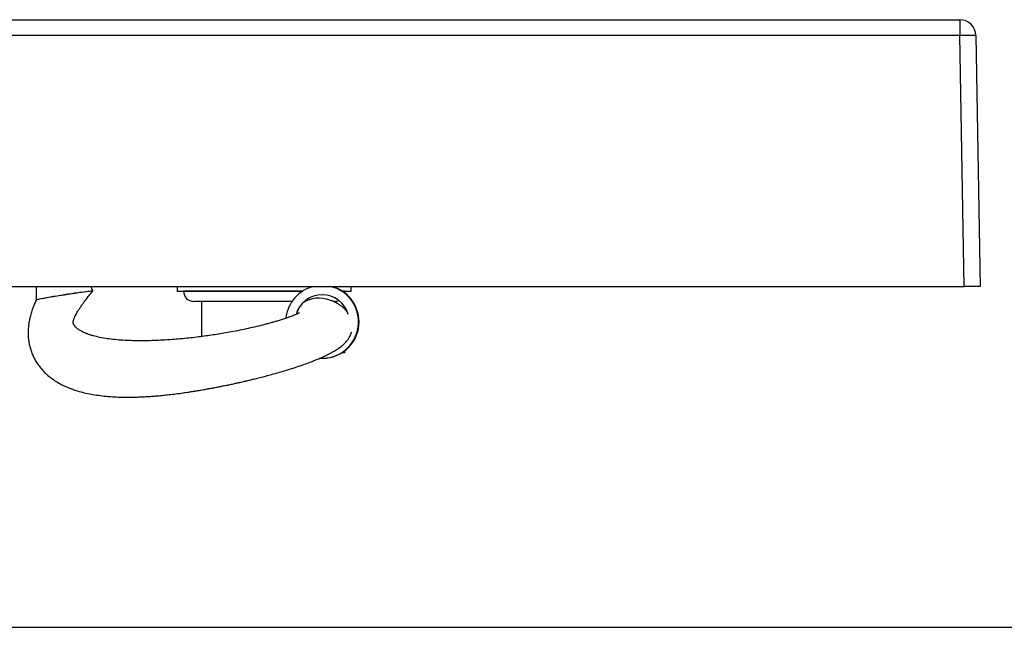
# Model space of a CAD drawing. Units: millimetres. Extents: x 200 to 2050, y 50 to 2920.
# Drawn here: x 418 to 842, y 350 to 612 of the extents above; entities that cross this region are included whole.
import ezdxf

# ---------------------------------------------------------------- set-up
doc = ezdxf.new("R2010")
doc.units = ezdxf.units.MM
doc.header["$LTSCALE"] = 10
doc.layers.add('TBLOCK', color=7, linetype='Continuous', lineweight=25)

msp = doc.modelspace()

# ---------------------------------------------------------------- linework, layer by layer
at = {"color": 7, "linetype": 'Continuous', "lineweight": 25}
for p, q in [((343.29, 612.008), (823.26, 612.008)), ((823.26, 612.008), (823.26, 605.13)), ((823.26, 605.13), (343.29, 605.13)), ((825.147, 497.008), (823.26, 605.13)), ((830.259, 605.13), (832.146, 497.008)), ((343.29, 497.008), (825.147, 497.008)), ((449.284, 494.971), (448.632, 497.008)), ((485.79, 497.008), (485.79, 495.008)), ((560.79, 495.008), (560.79, 497.008)), ((832.146, 497.008), (825.147, 497.008)), ((485.79, 495.008), (539.903, 495.008)), ((488.49, 495.008), (488.49, 494.908)), ((556.835, 495.008), (560.783, 495.008)), ((558.09, 494.908), (558.09, 495.008)), ((560.783, 495.008), (560.79, 495.008)), ((496.29, 490.508), (496.29, 475.365)), ((540.911, 490.508), (540.554, 490.508)), ((553.69, 490.508), (553.023, 490.508)), ((558.09, 468.408), (556.835, 468.408)), ((558.09, 468.408), (558.09, 468.508)), ((548.244, 466.008), (548.494, 466.008))]:
    msp.add_line(p, q, dxfattribs=at)
at = {"color": 8, "linetype": 'Continuous', "lineweight": 25}
for p, q in [((539.745, 494.908), (488.49, 494.908)), ((558.09, 494.908), (556.993, 494.908)), ((558.09, 468.508), (556.993, 468.508))]:
    msp.add_line(p, q, dxfattribs=at)
at = {"color": 7, "linetype": 'Continuous', "lineweight": 25, "flags": 128}
for points in [[(449.2, 494.94), (449.284, 494.971), (449.037, 494.979), (448.331, 494.913), (447.191, 494.774), (445.663, 494.57), (443.805, 494.306), (441.688, 493.994), (439.394, 493.646), (437.01, 493.274), (434.629, 492.894), (432.341, 492.519), (430.236, 492.165), (428.393, 491.844), (426.883, 491.569), (425.765, 491.352), (425.082, 491.199), (424.867, 491.12)], [(535.244, 490.508), (533.38, 490.508), (531.419, 490.508), (529.421, 490.508), (527.394, 490.508), (525.349, 490.508), (523.295, 490.508), (521.24, 490.508), (519.195, 490.508), (517.169, 490.508), (515.17, 490.508), (513.209, 490.508), (511.294, 490.508), (509.434, 490.508), (507.637, 490.508), (505.911, 490.508), (504.265, 490.508), (502.706, 490.508), (501.241, 490.508), (499.877, 490.508), (498.62, 490.508), (497.476, 490.508), (496.45, 490.508), (495.547, 490.508), (494.77, 490.508), (494.124, 490.508), (493.611, 490.508), (493.234, 490.508), (492.994, 490.508), (492.893, 490.508), (492.89, 490.508)]]:
    msp.add_lwpolyline(points, dxfattribs=at)
at = {"color": 7, "linetype": 'Continuous', "lineweight": 25}
for centre, radius, start, end in [((823.26, 605.008), 7, 1, 90), ((826.759, 514.353), 90.844, 87.79232, 92.20768), ((548.246, 481.709), 15.699, 102.96697, 174.3156), ((548.241, 481.708), 15.7, 266.72613, 77.03194), ((548.492, 481.709), 15.699, 359.99566, 77.03275), ((475.556, 248.584), 247.778, 96.08707, 101.80629), ((492.89, 494.908), 4.4, 180, 270), ((548.244, 481.71), 11.697, 15.44837, 164.0647), ((548.264, 481.709), 11.698, 90.00361, 164.00908), ((553.69, 494.908), 4.4, 350.47433, 0), ((546.917, 478.894), 13.032, 68.94759, 122.75534), ((553.69, 494.908), 4.4, 270, 294.14905), ((548.493, 481.706), 15.699, 270.00532, 0.00535), ((553.69, 468.508), 4.4, 0, 9.52567)]:
    msp.add_arc(centre, radius, start, end, dxfattribs=at)
for points, knots in [([(424.843, 497.008), (424.844, 496.708), (424.847, 495.657), (424.851, 493.694), (424.856, 492.031), (424.859, 491.118)], [0, 0, 0, 0, 0.1525382, 0.5349811, 1, 1, 1, 1]), ([(538.545, 485.646), (538.546, 485.646), (538.561, 485.657), (538.508, 485.621), (538.383, 485.55), (538.11, 485.406), (537.644, 485.179), (536.945, 484.867), (535.995, 484.474), (534.655, 483.958), (532.962, 483.355), (531.07, 482.732), (529.302, 482.184), (527.655, 481.698), (526.056, 481.245), (523.821, 480.638), (520.892, 479.892), (517.276, 479.044), (513.613, 478.254), (510.052, 477.549), (506.71, 476.941), (503.555, 476.411), (500.48, 475.936), (497.35, 475.493), (494.099, 475.078), (490.673, 474.689), (487.122, 474.341), (483.362, 474.032), (479.565, 473.789), (475.834, 473.623), (472.362, 473.539), (469.046, 473.528), (465.738, 473.592), (462.35, 473.748), (458.911, 474.02), (455.545, 474.425), (452.373, 474.969), (449.936, 475.547), (448.155, 476.079), (446.943, 476.5), (445.848, 476.94), (444.838, 477.41), (443.978, 477.88), (443.229, 478.358), (442.574, 478.844), (441.994, 479.364), (441.549, 479.862), (441.255, 480.278), (441.076, 480.599), (440.926, 480.94), (440.831, 481.293), (440.811, 481.566), (440.834, 481.819), (440.871, 482.018), (440.929, 482.278), (441.082, 482.767), (441.266, 483.253), (441.498, 483.789), (441.813, 484.437), (442.131, 485.032), (442.426, 485.552), (442.701, 486.022), (443.119, 486.705), (443.761, 487.693), (444.544, 488.829), (445.461, 490.098), (446.509, 491.491), (447.796, 493.145), (448.757, 494.322), (449.282, 494.965)], [0, 0, 0, 0, 0.0002949, 0.0079745, 0.0145213, 0.0209148, 0.028552, 0.0371495, 0.046517, 0.0567899, 0.0714355, 0.0851021, 0.0973365, 0.1079583, 0.1184718, 0.1294351, 0.1526415, 0.1769738, 0.2021507, 0.2269488, 0.2500048, 0.2715804, 0.2933346, 0.31544, 0.3389185, 0.364022, 0.3907061, 0.4177789, 0.4484524, 0.4769942, 0.5037458, 0.5295166, 0.5554635, 0.5835638, 0.613323, 0.6431486, 0.6726191, 0.7010864, 0.7148188, 0.7280681, 0.7407773, 0.7529638, 0.7657763, 0.7761333, 0.7873929, 0.7994352, 0.8105387, 0.8197024, 0.8272267, 0.8348577, 0.8499008, 0.8672147, 0.8764515, 0.8857632, 0.89303, 0.8984571, 0.9030408, 0.9087472, 0.91495, 0.9220495, 0.9245948, 0.9273653, 0.932805, 0.940371, 0.9503046, 0.9595603, 0.9706592, 0.9839771, 1, 1, 1, 1]), ([(424.86, 491.12), (424.566, 490.454), (423.972, 489.105), (423.201, 487.019), (422.549, 484.913), (422.063, 482.905), (421.742, 481.108), (421.551, 479.536), (421.45, 478.062), (421.427, 476.378), (421.535, 474.506), (421.812, 472.54), (422.243, 470.622), (422.838, 468.737), (423.576, 466.948), (424.462, 465.215), (425.517, 463.51), (426.801, 461.794), (428.286, 460.134), (430.004, 458.529), (431.96, 456.997), (434.072, 455.626), (436.204, 454.477), (438.222, 453.553), (440.164, 452.787), (442.376, 452.035), (444.925, 451.318), (447.872, 450.661), (450.987, 450.124), (454.303, 449.708), (457.746, 449.421), (461.167, 449.265), (464.197, 449.223), (466.796, 449.247), (468.991, 449.306), (471.108, 449.395), (473.233, 449.514), (475.328, 449.66), (477.465, 449.835), (479.723, 450.047), (482.297, 450.322), (485.187, 450.67), (488.038, 451.052), (490.624, 451.43), (492.717, 451.754), (494.458, 452.036), (495.859, 452.271), (497.089, 452.483), (498.373, 452.71), (499.931, 452.992), (501.694, 453.322), (503.579, 453.686), (505.499, 454.069), (507.484, 454.477), (509.496, 454.903), (511.399, 455.319), (513.05, 455.689), (514.488, 456.019), (515.907, 456.351), (517.526, 456.737), (519.425, 457.201), (521.589, 457.746), (523.969, 458.365), (526.518, 459.052), (529.219, 459.81), (532.069, 460.645), (535.06, 461.566), (538.082, 462.55), (540.964, 463.55), (543.552, 464.509), (545.794, 465.398), (547.7, 466.205), (549.335, 466.945), (550.8, 467.653), (552.161, 468.361), (553.591, 469.165), (555.218, 470.183), (556.9, 471.433), (558.453, 472.877), (559.558, 474.278), (560.193, 475.356), (560.539, 476.075), (560.791, 476.698), (560.912, 477.119), (560.962, 477.292)], [0, 0, 0, 0, 0.0106347, 0.0215304, 0.0327002, 0.0432902, 0.0525514, 0.0605339, 0.0677799, 0.0755717, 0.0866533, 0.0969009, 0.1068389, 0.117794, 0.1283929, 0.1381247, 0.1496193, 0.1616355, 0.1743835, 0.1880298, 0.2028849, 0.2189752, 0.2341871, 0.2480217, 0.261221, 0.2742483, 0.2928991, 0.3120804, 0.3319622, 0.3530341, 0.3752272, 0.3966839, 0.4166821, 0.4310777, 0.4441666, 0.4564277, 0.4689865, 0.4818803, 0.4931883, 0.5062199, 0.5209399, 0.5372948, 0.5551867, 0.5686184, 0.5800192, 0.5894349, 0.5969107, 0.6026499, 0.6092706, 0.6176441, 0.6277091, 0.6375075, 0.647587, 0.6579238, 0.6684937, 0.6787123, 0.6871189, 0.6937064, 0.7005946, 0.7086848, 0.7182654, 0.7292545, 0.7411875, 0.7538335, 0.7671832, 0.7812532, 0.7960893, 0.8117354, 0.826845, 0.8407925, 0.8535974, 0.86526, 0.8757619, 0.8859236, 0.8963372, 0.9068193, 0.9214646, 0.9404897, 0.9583946, 0.9758722, 0.9836503, 0.9903481, 0.9960389, 1, 1, 1, 1]), ([(559.021, 486.093), (559.005, 486.117), (558.698, 486.565), (558.02, 487.24), (557.181, 488.009), (556.54, 488.507), (556.038, 488.868), (555.471, 489.241), (554.755, 489.667), (553.87, 490.13), (552.801, 490.618), (552.003, 490.909), (551.577, 491.064)], [0, 0, 0, 0, 0.0080313, 0.1509907, 0.2750306, 0.3371219, 0.3966782, 0.4744807, 0.5738013, 0.6945942, 0.8367252, 1, 1, 1, 1])]:
    msp.add_open_spline(points, degree=3, knots=knots, dxfattribs=at)
at = {"layer": 'TBLOCK', "color": 9, "lineweight": 25}
msp.add_line((250, 350), (2000, 350), dxfattribs=at)

doc.saveas('drawing.dxf')
